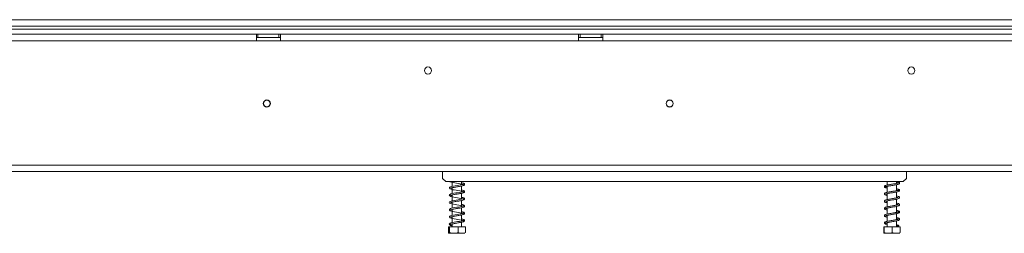
# Model space of a CAD drawing. Units: millimetres. Extents: x 39 to 11497, y -4004 to 4904.
# Drawn here: x 1040 to 1651, y 2190 to 2323 of the extents above; entities that cross this region are included whole.
import ezdxf

# ---------------------------------------------------------------- set-up
doc = ezdxf.new("R2010")
doc.units = ezdxf.units.MM
doc.header["$LTSCALE"] = 20

msp = doc.modelspace()

# ---------------------------------------------------------------- linework, layer by layer
at = {"color": 7, "linetype": 'Continuous', "lineweight": 15}
for p, q in [((429.0013472, 2322.5910178), (3057.0013472, 2322.5910178)), ((429.0013472, 2318.5910178), (3057.0013472, 2318.5910178)), ((460.3513472, 2316.5910178), (3025.6513472, 2316.5910178)), ((1186.5013472, 2313.4910178), (1001.5013472, 2313.4910178)), ((1186.5013472, 2313.4910178), (1186.5013472, 2309.4910178)), ((1187.5013472, 2313.4910178), (1186.5013472, 2313.4910178)), ((1186.5013472, 2311.4910178), (1187.5013472, 2311.4910178)), ((1187.5013472, 2311.4910178), (1187.5013472, 2313.4910178)), ((1187.5013472, 2313.4910178), (1200.5013472, 2313.4910178)), ((1187.5013472, 2311.4910178), (1200.5013472, 2311.4910178)), ((1200.5013472, 2311.4910178), (1200.5013472, 2313.4910178)), ((1201.5013472, 2313.4910178), (1200.5013472, 2313.4910178)), ((1200.5013472, 2311.4910178), (1201.5013472, 2311.4910178)), ((1201.5013472, 2309.4910178), (1201.5013472, 2313.4910178)), ((1386.5013472, 2313.4910178), (1201.5013472, 2313.4910178)), ((1386.5013472, 2313.4910178), (1386.5013472, 2309.4910178)), ((1387.5013472, 2313.4910178), (1386.5013472, 2313.4910178)), ((1386.5013472, 2311.4910178), (1387.5013472, 2311.4910178)), ((1387.5013472, 2311.4910178), (1387.5013472, 2313.4910178)), ((1387.5013472, 2313.4910178), (1400.5013472, 2313.4910178)), ((1387.5013472, 2311.4910178), (1400.5013472, 2311.4910178)), ((1400.5013472, 2311.4910178), (1400.5013472, 2313.4910178)), ((1401.5013472, 2313.4910178), (1400.5013472, 2313.4910178)), ((1400.5013472, 2311.4910178), (1401.5013472, 2311.4910178)), ((1401.5013472, 2309.4910178), (1401.5013472, 2313.4910178)), ((1735.5013472, 2313.4910178), (1401.5013472, 2313.4910178)), ((1186.5013472, 2309.4910178), (1001.5013472, 2309.4910178)), ((1186.5013472, 2309.4910178), (1201.5013472, 2309.4910178)), ((1386.5013472, 2309.4910178), (1201.5013472, 2309.4910178)), ((1386.5013472, 2309.4910178), (1401.5013472, 2309.4910178)), ((1735.5013472, 2309.4910178), (1401.5013472, 2309.4910178)), ((448.0013472, 2232.2910178), (3038.0013472, 2232.2910178)), ((448.0013472, 2228.2910178), (3038.0013472, 2228.2910178)), ((1302.0013472, 2228.2910178), (1302.0013472, 2223.9910178)), ((1590.0013472, 2223.9910178), (1590.0013472, 2228.2910178)), ((1302.0013472, 2223.9910178), (1304.0013472, 2221.9910178)), ((1304.0013472, 2221.9910178), (1588.0013472, 2221.9910178)), ((1308.1013472, 2221.9910178), (1308.1013472, 2219.0142858)), ((1313.9013472, 2220.0694279), (1313.9013472, 2221.9910178)), ((1313.9013472, 2215.5702571), (1313.9013472, 2219.2652622)), ((1578.1013472, 2221.9910178), (1578.1013472, 2219.8338337)), ((1578.1013472, 2219.0319037), (1578.1013472, 2215.3360678)), ((1583.9013472, 2220.8881883), (1583.9013472, 2221.9910178)), ((1583.9013472, 2216.3897611), (1583.9013472, 2220.085209)), ((1588.0013472, 2221.9910178), (1590.0013472, 2223.9910178)), ((1308.1013472, 2218.2106636), (1308.1013472, 2214.5194413)), ((1308.1013472, 2213.7075012), (1308.1013472, 2210.0136113)), ((1313.9013472, 2211.0678905), (1313.9013472, 2214.7583792)), ((1578.1013472, 2214.5350445), (1578.1013472, 2210.841201)), ((1583.9013472, 2211.8914791), (1583.9013472, 2215.5876865)), ((1308.1013472, 2209.2096448), (1308.1013472, 2205.5123833)), ((1313.9013472, 2206.5664212), (1313.9013472, 2210.2640201)), ((1578.1013472, 2210.0302606), (1578.1013472, 2206.3352436)), ((1583.9013472, 2207.3904459), (1583.9013472, 2211.0849585)), ((1583.9013472, 2202.88716), (1583.9013472, 2206.5839573)), ((1308.1013472, 2204.7117756), (1308.1013472, 2201.0150659)), ((1308.1013472, 2200.2076098), (1308.1013472, 2196.5183044)), ((1313.9013472, 2202.0698367), (1313.9013472, 2205.7655816)), ((1313.9013472, 2197.5700468), (1313.9013472, 2201.2601558)), ((1578.1013472, 2205.5309729), (1578.1013472, 2201.8340893)), ((1578.1013472, 2201.0357245), (1578.1013472, 2197.3375515)), ((1583.9013472, 2198.390616), (1583.9013472, 2202.0874727)), ((1305.6682009, 2193.9910178), (1305.6682009, 2190.2910178)), ((1305.6682009, 2193.9910178), (1306.419529, 2193.9910178)), ((1306.419529, 2193.9910178), (1306.419529, 2190.2910178)), ((1306.419529, 2193.9910178), (1311.7526752, 2193.9910178)), ((1308.1013472, 2195.7089958), (1308.1013472, 2193.9910178)), ((1311.7526752, 2193.9910178), (1311.7526752, 2190.2910178)), ((1311.7526752, 2193.9910178), (1316.3344934, 2193.9910178)), ((1313.9013472, 2193.9910178), (1313.9013472, 2196.7632822)), ((1316.3344934, 2193.9910178), (1316.3344934, 2190.2910178)), ((1575.9163335, 2193.9910178), (1575.9163335, 2190.2910178)), ((1575.9163335, 2193.9910178), (1576.0909347, 2193.9910178)), ((1576.0909347, 2193.9910178), (1576.0909347, 2190.2910178)), ((1576.0909347, 2193.9910178), (1581.1759483, 2193.9910178)), ((1578.1013472, 2196.5309154), (1578.1013472, 2193.9910178)), ((1581.1759483, 2193.9910178), (1581.1759483, 2190.2910178)), ((1581.1759483, 2193.9910178), (1586.0863608, 2193.9910178)), ((1583.9013472, 2193.9910178), (1583.9013472, 2197.5862671)), ((1584.6302922, 2194.5551014), (1585.2946633, 2194.5551014)), ((1586.0863608, 2193.9910178), (1586.0863608, 2190.2910178)), ((1306.0778445, 2189.9910178), (1315.9248499, 2189.9910178)), ((1576.0778445, 2189.9910178), (1585.9248499, 2189.9910178))]:
    msp.add_line(p, q, dxfattribs=at)
at = {"color": 7, "linetype": 'Continuous', "lineweight": 15, "flags": 128}
msp.add_lwpolyline([(1306.6737573, 2221.9910178), (1306.8162282, 2221.8861319), (1307.5833332, 2221.6319534), (1308.541387, 2221.4170654), (1309.6221984, 2221.2201132), (1310.7631508, 2221.0276836), (1311.8933599, 2220.8413971), (1312.9566308, 2220.6535466), (1313.8979838, 2220.4646725), (1314.6130055, 2220.2788669), (1314.9182601, 2220.1705989), (1314.9558143, 2220.20274), (1314.9447417, 2220.3251553), (1314.7438386, 2220.2840145), (1314.1457355, 2220.122033), (1313.2514318, 2219.9295325), (1312.1950406, 2219.7386362), (1311.0674204, 2219.5497659), (1309.9291535, 2219.3610582), (1308.8419617, 2219.1681732), (1307.8401717, 2218.9600179), (1307.0325096, 2218.7331463), (1306.5640633, 2218.5121804), (1306.3009619, 2218.226154), (1306.2875468, 2217.8382593), (1306.6581366, 2217.465575), (1307.3594334, 2217.1939249), (1308.2763497, 2216.9706632), (1309.3281309, 2216.7719596), (1310.4634779, 2216.5769702), (1311.598838, 2216.3910996), (1312.6884092, 2216.202265), (1313.6653736, 2216.015573), (1314.4620632, 2215.8230397), (1314.8722923, 2215.6891882), (1314.9591611, 2215.6753225), (1314.9495269, 2215.7994704), (1314.8407757, 2215.8167668), (1314.3369745, 2215.6700341), (1313.5053805, 2215.479564), (1312.4843046, 2215.2894127), (1311.3649103, 2215.0982553), (1310.227155, 2214.9116602), (1309.1192455, 2214.7187689), (1308.0921377, 2214.5176379), (1307.2102626, 2214.2913317), (1306.6590003, 2214.0702328), (1306.3553423, 2213.8169765), (1306.2572377, 2213.4440818), (1306.523428, 2213.0533588), (1307.1507432, 2212.7586213), (1308.0203863, 2212.5260628), (1309.0404838, 2212.3237059), (1310.1632135, 2212.1272287), (1311.3017163, 2211.9403057), (1312.4124924, 2211.7514171), (1313.4208054, 2211.565719), (1314.278791, 2211.3726287), (1314.8042929, 2211.2152311), (1314.9568999, 2211.1608519), (1314.9510225, 2211.2668317), (1314.9021277, 2211.3355469), (1314.504481, 2211.2145708), (1313.7479891, 2211.0305942), (1312.7664638, 2210.8399542), (1311.6617423, 2210.6475777), (1310.5270481, 2210.4617084), (1309.4018921, 2210.2692752), (1308.3535744, 2210.0732876), (1307.4172429, 2209.8517541), (1306.7726697, 2209.628312), (1306.4232872, 2209.3970066), (1306.2523827, 2209.04606), (1306.4142006, 2208.6495156), (1306.9588872, 2208.3267631), (1307.7741076, 2208.0836719), (1308.7613781, 2207.8750129), (1309.86317, 2207.6783586), (1311.0041622, 2207.4886675), (1312.1281346, 2207.3010913), (1313.1673055, 2207.1145943), (1314.0752879, 2206.9233613), (1314.7103302, 2206.748036), (1314.9421817, 2206.6613047), (1314.952907, 2206.7308929), (1314.9335853, 2206.8365681), (1314.6466421, 2206.7544041), (1313.9754237, 2206.5815937), (1313.0391256, 2206.3898191), (1311.9576187, 2206.1977003), (1310.8266781, 2206.0108587), (1309.6910391, 2205.8199775), (1308.6218094, 2205.6267163), (1307.6452085, 2205.4121807), (1306.9071514, 2205.1863317), (1306.4989345, 2204.9647735), (1306.2704827, 2204.6470499), (1306.332571, 2204.2523953), (1306.7842874, 2203.9007709), (1307.5394049, 2203.6436134), (1308.4900019, 2203.4271943), (1309.5655285, 2203.2300262), (1310.7058865, 2203.0370352), (1311.8372997, 2202.8509303), (1312.9058951, 2202.6628343), (1313.8545349, 2202.4744452), (1314.5869136, 2202.2867361), (1314.9109736, 2202.1735575), (1314.9565901, 2202.1966955), (1314.9461983, 2202.3210847), (1314.7645229, 2202.2907168), (1314.1840625, 2202.131424), (1313.3007798, 2201.9390078), (1312.2508327, 2201.7483512), (1311.1243129, 2201.5589672), (1309.985935, 2201.3707684), (1308.8945269, 2201.1778515), (1307.8875312, 2200.9711841), (1307.0644731, 2200.7442046), (1306.580878, 2200.5232825), (1306.3100585, 2200.244238), (1306.2796231, 2199.8586596), (1306.6304885, 2199.4817061), (1307.3182554, 2199.2060876), (1308.2266941, 2198.9810992), (1309.2725198, 2198.781881), (1310.4060847, 2198.5865082), (1311.5421119, 2198.4005656), (1312.6363033, 2198.2116219), (1313.6194026, 2198.0252447), (1314.4289231, 2197.8323267), (1314.86111, 2197.6936124), (1314.9593722, 2197.6714433), (1314.9499119, 2197.7935574), (1314.8553107, 2197.8216893), (1314.3709313, 2197.6788671), (1313.5527742, 2197.4892693), (1312.5389261, 2197.2991165), (1311.4218184, 2197.1076378), (1310.2844659, 2196.9212916), (1309.1729668, 2196.7284469), (1308.1415194, 2196.5284483), (1307.2475426, 2196.3027092), (1306.6792402, 2196.0813484), (1306.3674741, 2195.8331989), (1306.254414, 2195.4641918), (1306.4723092, 2195.0924457), (1307.0021561, 2194.8129508), (1307.5342299, 2194.6495708), (1307.9027436, 2194.5632493), (1307.9027436, 2194.5632493)], dxfattribs=at)
at = {"color": 7, "linetype": 'Continuous', "lineweight": 15}
for centre, radius in [((1293.0013472, 2290.9910178), 2.2), ((1593.0013472, 2290.9910178), 2.2), ((1193.0013472, 2270.4910178), 2.2), ((1193.0013472, 2270.4910178), 2.1), ((1443.0013472, 2270.4910178), 2.2), ((1443.0013472, 2270.4910178), 2.1)]:
    msp.add_circle(centre, radius, dxfattribs=at)
msp.add_arc((1584.9624777, 2194.4355399), 0.353047, 19.7950179249, 160.2049820751, dxfattribs=at)
for points, knots in [([(1307.0693505, 2217.9339171), (1307.0752654, 2217.9289698), (1307.0937701, 2217.9134925), (1307.450394, 2218.0630362), (1308.1601853, 2218.2343658), (1309.1407331, 2218.4238993), (1310.2378831, 2218.6160461), (1311.3914104, 2218.80054), (1312.5419186, 2218.9967247), (1313.6261284, 2219.1914643), (1314.5708604, 2219.4092665), (1315.2914069, 2219.6463691), (1315.7286268, 2219.97405), (1315.7867083, 2220.4128464), (1315.4987516, 2220.7598726), (1315.0457777, 2220.9698118), (1314.5187955, 2221.1333458), (1314.0416212, 2221.233283), (1313.9013472, 2221.2626613)], [0, 0, 0, 0, 0.02859503512, 0.08945858436, 0.16213221916, 0.23116897769, 0.29824398496, 0.36514381017, 0.43360196583, 0.50379588745, 0.57721797667, 0.65362572299, 0.72667804594, 0.78643312693, 0.83912089501, 0.89640812028, 0.96954728085, 1, 1, 1, 1]), ([(1584.9178768, 2221.1423475), (1584.91584, 2221.1496789), (1584.9029753, 2221.1959849), (1584.5911399, 2221.0353143), (1583.8989206, 2220.883975), (1582.9449954, 2220.6870842), (1581.8622587, 2220.5032783), (1580.7101618, 2220.3122583), (1579.5600681, 2220.1229864), (1578.4801532, 2219.9262575), (1577.5155264, 2219.7125232), (1576.8191121, 2219.4999356), (1576.3588201, 2219.2093403), (1576.1957788, 2218.8355603), (1576.3926938, 2218.4125186), (1576.9167934, 2218.1402541), (1577.5052217, 2217.9618165), (1577.9792251, 2217.8625545), (1578.1013472, 2217.8369807)], [0, 0, 0, 0, 0.0130881016, 0.0826662427, 0.1535054508, 0.2214393731, 0.2887063972, 0.3566835082, 0.4248290648, 0.4940038945, 0.5669370788, 0.643552454, 0.7091518629, 0.7649887507, 0.82392107, 0.8973521222, 0.9735538437, 1, 1, 1, 1]), ([(1578.1013472, 2218.6379539), (1578.0832795, 2218.641667), (1577.7508571, 2218.7099833), (1577.3418975, 2218.8174596), (1577.0404055, 2218.9599942), (1577.0577175, 2218.8177774), (1577.0357713, 2218.7292726), (1577.2245037, 2218.8035542), (1577.837166, 2218.9861063), (1578.7223679, 2219.1669821), (1579.7766575, 2219.3606841), (1580.9137397, 2219.5445935), (1582.0679207, 2219.7379099), (1583.1738094, 2219.9273526), (1584.1736077, 2220.1329902), (1584.9960863, 2220.3582034), (1585.5419787, 2220.6041816), (1585.8029639, 2221.0276967), (1585.6930307, 2221.3994313), (1585.2618338, 2221.7152524), (1584.8084903, 2221.874506), (1584.3918946, 2221.9700513), (1584.3004766, 2221.9910178)], [0, 0, 0, 0, 0.0033575832, 0.0617751961, 0.1175822688, 0.1604577056, 0.2009555877, 0.2512926711, 0.311019565, 0.3681690276, 0.4236394735, 0.4789906123, 0.5351008723, 0.5911661945, 0.649251504, 0.7110818239, 0.7728291708, 0.8227412414, 0.8683150028, 0.9203299324, 0.9825171501, 1, 1, 1, 1]), ([(1583.9013472, 2221.280494), (1584.0085148, 2221.2578268), (1584.4200294, 2221.1707867), (1584.6292808, 2221.0992939), (1584.7840384, 2221.0464194)], [0, 0, 0, 0, 0.2604222877, 1, 1, 1, 1]), ([(1307.0559273, 2213.4173064), (1307.0831344, 2213.4261709), (1307.1499474, 2213.4479395), (1307.6426317, 2213.6130471), (1308.4494724, 2213.7958517), (1309.4800595, 2213.983859), (1310.5982228, 2214.1756692), (1311.7590967, 2214.36078), (1312.8966305, 2214.5593865), (1313.9399485, 2214.7555894), (1314.8329021, 2214.9846945), (1315.4575553, 2215.2308658), (1315.7970494, 2215.6103742), (1315.7182127, 2216.0431031), (1315.3792127, 2216.3305234), (1314.8535298, 2216.5329281), (1314.3375933, 2216.6805685), (1313.9393884, 2216.7595131), (1313.9013472, 2216.7670549)], [0, 0, 0, 0, 0.0456148033, 0.1120168358, 0.18403751, 0.2517878355, 0.3188870483, 0.3858599659, 0.4549539975, 0.5258700698, 0.6001760413, 0.677058544, 0.7460488974, 0.8028023166, 0.8542765762, 0.9168923172, 0.9920605698, 1, 1, 1, 1]), ([(1307.0567521, 2208.927271), (1307.0563707, 2208.9207776), (1307.0541111, 2208.8823049), (1307.2780708, 2209.0166973), (1307.8603716, 2209.1617732), (1308.7613772, 2209.3569693), (1309.8267255, 2209.5446573), (1310.9637605, 2209.733591), (1312.123518, 2209.9231098), (1313.2417738, 2210.1203658), (1314.2394636, 2210.3240535), (1315.0641457, 2210.5588194), (1315.5995983, 2210.8325494), (1315.8184252, 2211.2504004), (1315.6254489, 2211.6563281), (1315.2357415, 2211.8957623), (1314.7059011, 2212.0822877), (1314.1562924, 2212.2067402), (1313.9013472, 2212.2644695)], [0, 0, 0, 0, 0.0110350058, 0.0653812522, 0.1358369185, 0.2065354302, 0.2736680484, 0.3406824602, 0.4081908996, 0.4777683342, 0.5497866717, 0.6248966248, 0.7010509602, 0.7654909055, 0.8203262034, 0.8730424418, 0.9411086155, 1, 1, 1, 1]), ([(1308.1013472, 2213.3187555), (1307.9011676, 2213.3628426), (1307.4219544, 2213.4683834), (1307.1120067, 2213.6106375), (1307.094562, 2213.5707338), (1307.0903799, 2213.5611678)], [0, 0, 0, 0, 0.3529270493, 0.8448776977, 1, 1, 1, 1]), ([(1308.1013472, 2217.8202578), (1307.9797718, 2217.8462849), (1307.552135, 2217.9378342), (1307.1808889, 2218.0716436), (1307.1229015, 2218.0630126), (1307.1005293, 2218.0596827)], [0, 0, 0, 0, 0.1961232218, 0.6898558389, 1, 1, 1, 1]), ([(1583.9013472, 2216.784147), (1583.9337306, 2216.7775866), (1584.2860398, 2216.7062138), (1584.6998144, 2216.5789475), (1584.9655529, 2216.4755629), (1584.9474376, 2216.5527524), (1584.9607301, 2216.702231), (1584.7459565, 2216.5955903), (1584.1156347, 2216.4303769), (1583.2230655, 2216.2388974), (1582.1655464, 2216.0551237), (1581.0277444, 2215.8627522), (1579.8682905, 2215.6767063), (1578.7660689, 2215.4789415), (1577.7569891, 2215.2746768), (1576.9813813, 2215.055132), (1576.459546, 2214.8056853), (1576.2082152, 2214.4359453), (1576.2966779, 2214.0271068), (1576.7551465, 2213.6974012), (1577.342723, 2213.5056371), (1577.8941191, 2213.383354), (1578.1013472, 2213.337397)], [0, 0, 0, 0, 0.0059150817, 0.0643520476, 0.1153191517, 0.1555841412, 0.1962876729, 0.2492000451, 0.3065463322, 0.3617009084, 0.4153746171, 0.4698783403, 0.5242554, 0.5794872832, 0.6367083754, 0.6983122769, 0.7538614435, 0.7997129484, 0.8450623824, 0.9007564723, 0.9627018704, 1, 1, 1, 1]), ([(1577.0765572, 2214.2710972), (1577.0789063, 2214.2646607), (1577.0901834, 2214.2337622), (1577.387953, 2214.3678253), (1578.0805156, 2214.5388673), (1579.0358021, 2214.7265031), (1580.1188175, 2214.9184423), (1581.2711027, 2215.1026213), (1582.4158854, 2215.2973428), (1583.492503, 2215.4868492), (1584.4574063, 2215.7036837), (1585.1849483, 2215.9213956), (1585.6659956, 2216.225462), (1585.8027213, 2216.6406539), (1585.5929536, 2217.013377), (1585.0904922, 2217.279746), (1584.5272769, 2217.4544099), (1584.0375117, 2217.5562257), (1583.9013472, 2217.5845326)], [0, 0, 0, 0, 0.017343787, 0.0832602046, 0.155400798, 0.223453033, 0.290763099, 0.3579284523, 0.4260955632, 0.4941945463, 0.5660273309, 0.6425737998, 0.7134402407, 0.7705900673, 0.8267470182, 0.8939855317, 0.9705258423, 1, 1, 1, 1]), ([(1577.0850344, 2209.7752299), (1577.0962029, 2209.7696975), (1577.1293331, 2209.753286), (1577.573019, 2209.9215809), (1578.3519646, 2210.0952072), (1579.3593935, 2210.2861778), (1580.468404, 2210.4747289), (1581.6267057, 2210.6622514), (1582.757815, 2210.8553068), (1583.800818, 2211.0494751), (1584.7156252, 2211.2735457), (1585.353962, 2211.4914957), (1585.7532386, 2211.8603667), (1585.7718954, 2212.2549448), (1585.4649047, 2212.6143045), (1584.8914933, 2212.8412237), (1584.3388422, 2213.0028154), (1583.9390216, 2213.0818549), (1583.9013472, 2213.0893026)], [0, 0, 0, 0, 0.0354812702, 0.105250859, 0.1761886228, 0.2435050326, 0.3107197903, 0.3781533821, 0.4462114443, 0.5149776708, 0.5880796482, 0.6649719072, 0.7312086116, 0.7866262634, 0.8449950961, 0.9164495794, 0.9921271716, 1, 1, 1, 1]), ([(1578.1013472, 2214.1411481), (1578.0007856, 2214.1626799), (1577.5968622, 2214.249166), (1577.3904175, 2214.3165003), (1577.2353697, 2214.3670709)], [0, 0, 0, 0, 0.2489620135, 1, 1, 1, 1]), ([(1583.9013472, 2212.2826379), (1584.1289177, 2212.2282353), (1584.6161426, 2212.11176), (1584.7996146, 2212.045278), (1584.8973915, 2212.0098482)], [0, 0, 0, 0, 0.4670749287, 1, 1, 1, 1]), ([(1307.068931, 2204.4349244), (1307.0730235, 2204.4287413), (1307.0865264, 2204.4083402), (1307.4231275, 2204.5558877), (1308.1160206, 2204.7242859), (1309.0867687, 2204.9143769), (1310.180033, 2205.106219), (1311.3317424, 2205.2910058), (1312.4838952, 2205.4864895), (1313.5738063, 2205.681368), (1314.5258608, 2205.8970267), (1315.2624443, 2206.1340511), (1315.7133868, 2206.4528467), (1315.7945902, 2206.8906987), (1315.5169598, 2207.247293), (1315.0740795, 2207.4595388), (1314.5464434, 2207.6259294), (1314.0579306, 2207.7292867), (1313.9013472, 2207.7624159)], [0, 0, 0, 0, 0.026071229, 0.0860213345, 0.1585762524, 0.22783471, 0.2949055523, 0.3618069866, 0.4301409371, 0.5002315199, 0.5734785529, 0.649687954, 0.723334779, 0.7836628096, 0.8366902175, 0.893146268, 0.9657500881, 1, 1, 1, 1]), ([(1308.1013472, 2208.8161888), (1308.0798175, 2208.8205755), (1307.7318827, 2208.8914685), (1307.3325257, 2208.9912067), (1307.0766796, 2209.1303259), (1307.0695214, 2209.0830098), (1307.0692002, 2209.080887)], [0, 0, 0, 0, 0.0315592628, 0.510020979, 0.9780172832, 1, 1, 1, 1]), ([(1584.9068854, 2207.6331976), (1584.9015713, 2207.6432369), (1584.8806304, 2207.6827984), (1584.4842803, 2207.50833), (1583.7406335, 2207.3480312), (1582.7537835, 2207.1543586), (1581.6557519, 2206.9676062), (1580.4970795, 2206.7792197), (1579.3565255, 2206.5863211), (1578.2920498, 2206.3907883), (1577.3658367, 2206.1706387), (1576.7191926, 2205.9601722), (1576.3045032, 2205.6397899), (1576.2009479, 2205.2672565), (1576.471395, 2204.8441001), (1577.0366469, 2204.6025686), (1577.6188657, 2204.4326088), (1578.0373074, 2204.3477334), (1578.1013472, 2204.3347438)], [0, 0, 0, 0, 0.0241656792, 0.0952293681, 0.1656455792, 0.2330441473, 0.3005882604, 0.3684374553, 0.436862717, 0.5062812115, 0.5803462195, 0.6559637185, 0.7189947563, 0.7745224973, 0.8357114525, 0.9112294545, 0.9864142486, 1, 1, 1, 1]), ([(1584.9007864, 2212.1342205), (1584.8813557, 2212.1386294), (1584.8292919, 2212.1504427), (1584.3088168, 2211.9691614), (1583.4903006, 2211.7935963), (1582.4626991, 2211.6052864), (1581.343834, 2211.4147253), (1580.1811277, 2211.2288815), (1579.0580253, 2211.0321328), (1578.018894, 2210.8348594), (1577.1620011, 2210.610776), (1576.5818753, 2210.3902971), (1576.2444758, 2210.0375664), (1576.2319439, 2209.6491601), (1576.6077288, 2209.2631564), (1577.1951809, 2209.0468781), (1577.8120684, 2208.901326), (1578.1013472, 2208.8330718)], [0, 0, 0, 0, 0.0428351811, 0.1147752898, 0.1844780981, 0.2513819671, 0.3192102656, 0.3869266086, 0.4556307257, 0.5257541182, 0.6013601311, 0.6743488712, 0.7339299691, 0.7894851371, 0.8547454599, 0.9318853859, 1, 1, 1, 1]), ([(1577.0678158, 2205.261282), (1577.104779, 2205.2679495), (1577.1885678, 2205.2830634), (1577.7827566, 2205.4751216), (1578.6442871, 2205.6515771), (1579.6910628, 2205.8458826), (1580.8229596, 2206.0301221), (1581.9787731, 2206.2226506), (1583.0908097, 2206.4125078), (1584.0992094, 2206.6155821), (1584.9433122, 2206.8415056), (1585.5060352, 2207.0776671), (1585.7982839, 2207.4966832), (1585.7122691, 2207.869571), (1585.3085461, 2208.1971649), (1584.7386662, 2208.3940963), (1584.1577462, 2208.5274116), (1583.9013472, 2208.5862526)], [0, 0, 0, 0, 0.0568256167, 0.1288134668, 0.1983049406, 0.2654284046, 0.3324200618, 0.4002370033, 0.4680853354, 0.5380271032, 0.612444054, 0.6878641291, 0.7493230272, 0.8044641138, 0.8663118023, 0.9409944075, 1, 1, 1, 1]), ([(1578.1013472, 2209.6409323), (1577.9219107, 2209.6812927), (1577.4603155, 2209.7851187), (1577.2613295, 2209.8563376), (1577.1396955, 2209.8998714)], [0, 0, 0, 0, 0.3887312432, 1, 1, 1, 1]), ([(1583.9013472, 2207.7799388), (1584.0576145, 2207.7454547), (1584.5023328, 2207.647317), (1584.7071095, 2207.5748286), (1584.8399307, 2207.5278116)], [0, 0, 0, 0, 0.3513848291, 1, 1, 1, 1]), ([(1307.0602384, 2199.920936), (1307.082688, 2199.9269537), (1307.139661, 2199.9422254), (1307.6091573, 2200.1044543), (1308.4009732, 2200.2860153), (1309.4245117, 2200.4740441), (1310.539502, 2200.6661351), (1311.6997195, 2200.8508746), (1312.8397401, 2201.0493324), (1313.8901379, 2201.244948), (1314.7924803, 2201.4725524), (1315.4321799, 2201.716097), (1315.7890963, 2202.0878391), (1315.7313565, 2202.5229583), (1315.39966, 2202.8195784), (1314.8868614, 2203.0227459), (1314.3681155, 2203.1728182), (1313.9560608, 2203.255114), (1313.9013472, 2203.2660414)], [0, 0, 0, 0, 0.0426482259, 0.1082337336, 0.1804590353, 0.2483957333, 0.3155074579, 0.382455732, 0.4514706913, 0.522261611, 0.5964496892, 0.6733500636, 0.743046488, 0.8002249588, 0.8517449032, 0.9135199905, 0.9885169711, 1, 1, 1, 1]), ([(1308.1013472, 2199.8193068), (1307.9134106, 2199.8605542), (1307.4413055, 2199.9641695), (1307.1205785, 2200.1055225), (1307.0992762, 2200.0689509), (1307.0936092, 2200.0592218)], [0, 0, 0, 0, 0.3267887322, 0.8209082304, 1, 1, 1, 1]), ([(1308.1013472, 2204.3200638), (1307.9931944, 2204.3430674), (1307.575623, 2204.4318828), (1307.1951001, 2204.5644778), (1307.1264737, 2204.5628391), (1307.0986117, 2204.5621739)], [0, 0, 0, 0, 0.1719288488, 0.6638067014, 1, 1, 1, 1]), ([(1583.9013472, 2203.2813931), (1583.9835796, 2203.2643543), (1584.3743411, 2203.1833875), (1584.7856549, 2203.0468092), (1584.9690251, 2202.9811316), (1584.9444763, 2203.0726634), (1584.9579396, 2203.2107518), (1584.6510878, 2203.0600042), (1583.9703901, 2202.8982319), (1583.0377236, 2202.704173), (1581.9621994, 2202.520336), (1580.8143938, 2202.3286711), (1579.6605204, 2202.1407408), (1578.5732199, 2201.9435011), (1577.5922289, 2201.7330285), (1576.8705203, 2201.51823), (1576.3892581, 2201.242124), (1576.1972428, 2200.8681365), (1576.3579637, 2200.4490036), (1576.862172, 2200.1582787), (1577.4505096, 2199.9763027), (1577.9510755, 2199.8695822), (1578.1013472, 2199.8375443)], [0, 0, 0, 0, 0.0155302975, 0.0737986248, 0.1224679464, 0.1618760019, 0.2042180509, 0.2592244097, 0.3162201314, 0.3709314317, 0.4247920521, 0.4793396407, 0.5339036002, 0.5893092204, 0.6473823825, 0.709044948, 0.7626282235, 0.8076848332, 0.8542190378, 0.9121031479, 0.9736130523, 1, 1, 1, 1]), ([(1577.0729561, 2200.7681768), (1577.0744129, 2200.7628242), (1577.0830405, 2200.7311242), (1577.3447574, 2200.8537141), (1578.0153316, 2201.0246392), (1578.9550383, 2201.2114155), (1580.0310747, 2201.4038674), (1581.1802731, 2201.5877021), (1582.3278724, 2201.782341), (1583.4125212, 2201.9714873), (1584.3871916, 2202.1855894), (1585.1392177, 2202.405164), (1585.6375287, 2202.6928406), (1585.8057362, 2203.1119555), (1585.6209826, 2203.485459), (1585.1374087, 2203.7639672), (1584.5725028, 2203.9420038), (1584.0623158, 2204.0499426), (1583.9013472, 2204.0839982)], [0, 0, 0, 0, 0.0131377663, 0.0778053034, 0.1501670385, 0.2184817764, 0.2857522238, 0.3528603789, 0.4209926887, 0.4889974192, 0.5604493466, 0.6366362965, 0.7086012544, 0.7664384599, 0.8222164955, 0.8883867685, 0.9647850172, 1, 1, 1, 1]), ([(1578.1013472, 2205.1370914), (1577.8544308, 2205.1909749), (1577.3641786, 2205.2979608), (1577.094793, 2205.4478175), (1577.0828734, 2205.4019151), (1577.0813769, 2205.3961521)], [0, 0, 0, 0, 0.4701479992, 0.9334784046, 1, 1, 1, 1]), ([(1578.1013472, 2200.6406465), (1578.0214515, 2200.657564), (1577.6345121, 2200.7394965), (1577.4302099, 2200.8043211), (1577.2680922, 2200.8557607)], [0, 0, 0, 0, 0.2064811433, 1, 1, 1, 1]), ([(1308.1013472, 2195.3147122), (1307.9683205, 2195.3439677), (1307.6421643, 2195.4156966), (1307.3370419, 2195.5026972), (1307.1244299, 2195.5817787), (1307.0386003, 2195.6117833), (1307.0637953, 2195.4911649), (1307.0145442, 2195.3708025), (1307.2478176, 2195.4989684), (1307.8247378, 2195.6553204), (1308.7093361, 2195.8468209), (1309.7703352, 2196.0348697), (1310.9043283, 2196.2243241), (1312.0648821, 2196.4129041), (1313.1867292, 2196.6106363), (1314.1919134, 2196.8126541), (1315.0288909, 2197.0468108), (1315.5784575, 2197.3148706), (1315.8180668, 2197.7276711), (1315.641835, 2198.1394809), (1315.2599655, 2198.3852859), (1314.7297103, 2198.5756894), (1314.171646, 2198.7035464), (1313.9013472, 2198.7654741)], [0, 0, 0, 0, 0.0266720223, 0.0653947175, 0.0939444344, 0.1177198612, 0.1610573699, 0.2003820984, 0.2435303116, 0.2999239165, 0.3571265645, 0.4113057868, 0.4653709025, 0.5197166769, 0.5757747956, 0.6336890314, 0.6941483013, 0.7557418221, 0.8083238559, 0.8527455124, 0.8949590575, 0.9491233345, 1, 1, 1, 1]), ([(1308.1013472, 2194.5551014), (1308.0951904, 2194.5551014), (1308.0586445, 2194.5551014), (1308.0028933, 2194.5551014), (1307.9445476, 2194.5551014), (1307.9151015, 2194.5551014), (1307.8979396, 2194.5551014), (1307.8870765, 2194.5551014), (1307.8849803, 2194.5551014), (1307.8950694, 2194.5551014), (1307.9002499, 2194.5551014)], [0, 0, 0, 0, 0.0592292906, 0.3515814208, 0.4988565436, 0.5710334964, 0.6435804993, 0.7262784547, 0.8594497658, 1, 1, 1, 1]), ([(1584.9126633, 2198.6457418), (1584.8723869, 2198.6390028), (1584.7812337, 2198.623751), (1584.1788346, 2198.4406963), (1583.3128926, 2198.2574122), (1582.2634779, 2198.0715316), (1581.1317742, 2197.8797172), (1579.9704682, 2197.6939942), (1578.8611555, 2197.4963102), (1577.841001, 2197.2947444), (1577.0383565, 2197.0731137), (1576.4975534, 2196.8348662), (1576.2174862, 2196.4693123), (1576.2718638, 2196.0665657), (1576.7052024, 2195.7178391), (1577.2924969, 2195.5195955), (1577.8667871, 2195.3896558), (1578.1013472, 2195.3365839)], [0, 0, 0, 0, 0.0568275914, 0.1286117186, 0.1977188772, 0.2646055497, 0.3325558193, 0.4003221016, 0.4691514805, 0.5400708498, 0.6166276109, 0.6871649265, 0.7450266452, 0.8011097693, 0.8692273598, 0.9465879239, 1, 1, 1, 1]), ([(1578.1013472, 2196.1413258), (1577.9441593, 2196.175429), (1577.5031293, 2196.2711139), (1577.1101916, 2196.4231505), (1577.0528276, 2196.3964302), (1577.0445371, 2196.2613006), (1577.0836617, 2196.2427093), (1577.5169977, 2196.4026223), (1578.2825074, 2196.5822838), (1579.2758746, 2196.7705976), (1580.3790611, 2196.9606906), (1581.5365963, 2197.1469334), (1582.6716277, 2197.3407529), (1583.7234407, 2197.5332043), (1584.6527782, 2197.7560465), (1585.3126238, 2197.9725413), (1585.7349263, 2198.3252843), (1585.7825999, 2198.7258275), (1585.4999975, 2199.0900465), (1584.9444387, 2199.3255394), (1584.3881731, 2199.4906094), (1583.9641374, 2199.5752642), (1583.9013472, 2199.5877997)], [0, 0, 0, 0, 0.03181378882, 0.08926156281, 0.13672481406, 0.17560482007, 0.2191053278, 0.27465283034, 0.33208297986, 0.38642429326, 0.44061943958, 0.49488070862, 0.54975735308, 0.60497942946, 0.66363583106, 0.72563703817, 0.77998215125, 0.82485929996, 0.87133871315, 0.92804167145, 0.98934457611, 1, 1, 1, 1]), ([(1583.9013472, 2198.7857983), (1583.909013, 2198.7842599), (1584.2401193, 2198.7178121), (1584.670873, 2198.5837877), (1584.841225, 2198.5301605), (1584.9216425, 2198.504845)], [0, 0, 0, 0, 0.0123578159, 0.5337675291, 1, 1, 1, 1]), ([(1585.1227687, 2194.7502037), (1584.8838339, 2194.8340264), (1584.5628355, 2194.9466385), (1584.0360265, 2195.0552405), (1583.9013472, 2195.0830047)], [0, 0, 0, 0, 0.74434888512, 1, 1, 1, 1]), ([(1584.6302922, 2194.5551014), (1584.5002608, 2194.5551014), (1584.2931114, 2194.5551014), (1584.0076277, 2194.5551014), (1583.9013472, 2194.5551014)], [0, 0, 0, 0, 0.6277178982, 1, 1, 1, 1]), ([(1306.419529, 2190.2910178), (1306.3721748, 2190.2022056), (1306.1852851, 2189.8516966), (1305.9265081, 2189.8619083), (1305.7272176, 2190.1929771), (1305.6682009, 2190.2910178)], [0, 0, 0, 0, 0.1928139012, 0.7609648479, 1, 1, 1, 1]), ([(1311.7526752, 2190.2910178), (1311.7308664, 2190.2817788), (1311.2872169, 2190.0938335), (1310.3761464, 2189.993768), (1309.0898957, 2189.9926264), (1307.8334696, 2189.9948259), (1306.9244819, 2190.0861902), (1306.4742861, 2190.2688063), (1306.419529, 2190.2910178)], [0, 0, 0, 0, 0.013048, 0.2654304343, 0.4998642246, 0.732266489, 0.9674357352, 1, 1, 1, 1]), ([(1316.3344934, 2190.2910178), (1316.0457133, 2190.2022056), (1314.9060054, 2189.8516966), (1313.3279079, 2189.8619083), (1312.1125761, 2190.1929771), (1311.7526752, 2190.2910178)], [0, 0, 0, 0, 0.19281390119, 0.76096484795, 1, 1, 1, 1]), ([(1576.0909347, 2190.2910178), (1576.0902207, 2190.2817788), (1576.0756961, 2190.0938335), (1576.0458694, 2189.993768), (1576.0037559, 2189.9926264), (1575.962625, 2189.9948259), (1575.9328651, 2190.0861902), (1575.9181262, 2190.2688063), (1575.9163335, 2190.2910178)], [0, 0, 0, 0, 0.013048, 0.2654304343, 0.4998642246, 0.732266489, 0.9674357352, 1, 1, 1, 1]), ([(1581.1759483, 2190.2910178), (1580.8554531, 2190.2022056), (1579.5905775, 2189.8516966), (1577.8391664, 2189.8619083), (1576.4903615, 2190.1929771), (1576.0909347, 2190.2910178)], [0, 0, 0, 0, 0.1928139012, 0.7609648479, 1, 1, 1, 1]), ([(1586.0863608, 2190.2910178), (1585.7768702, 2190.2022056), (1584.5554259, 2189.8516966), (1582.864152, 2189.8619083), (1581.5616603, 2190.1929771), (1581.1759483, 2190.2910178)], [0, 0, 0, 0, 0.1928139012, 0.7609648479, 1, 1, 1, 1])]:
    msp.add_open_spline(points, degree=3, knots=knots, dxfattribs=at)

doc.saveas('drawing.dxf')
